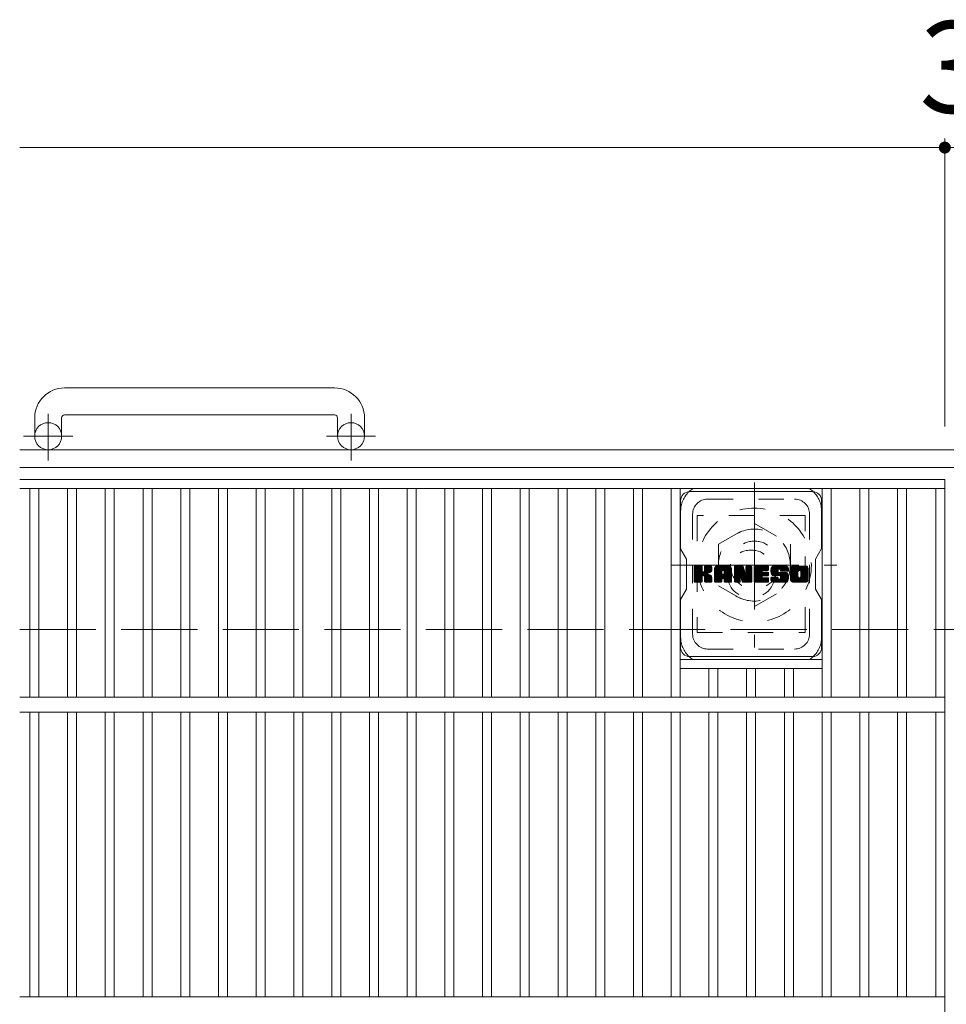
# Model space of a CAD drawing. Units: millimetres. Extents: x -1716 to 1867, y -1419 to 1293.
# Drawn here: x -1716 to -1407, y 866 to 1194 of the extents above; entities that cross this region are included whole.
import ezdxf

# ---------------------------------------------------------------- set-up
doc = ezdxf.new("R2010")
doc.units = ezdxf.units.MM
doc.header["$LTSCALE"] = 10
for name, pattern in [('JWW_CENTER1', [6.773333, 4.233333, -0.846667, 0.846667, -0.846667]), ('JWW_DASHED1', [1.693333, 0.846667, -0.846667]), ('JWW_DASHED3', [3.386667, 2.54, -0.846667])]:
    doc.linetypes.add(name, pattern=pattern)
for name, color, linetype in [('C-1', 7, 'Continuous'), ('C-2', 7, 'Continuous'), ('C-3', 7, 'Continuous'), ('C-4', 7, 'Continuous'), ('C-7', 7, 'Continuous'), ('C-8', 7, 'Continuous')]:
    doc.layers.add(name, color=color, linetype=linetype)
doc.styles.add('ＭＳ ゴシック', font='txt', dxfattribs={"height": 1})

msp = doc.modelspace()

# ---------------------------------------------------------------- linework, layer by layer
at = {"layer": 'C-1', "color": 2, "linetype": 'Continuous', "lineweight": 9}
for p, q in [((-1610.93, 1071.46), (-1700.93, 1071.46)), ((-1710.93, 1061.46), (-1710.93, 1055.36)), ((-1701.93, 1061.46), (-1701.93, 1055.36)), ((-1700.93, 1062.46), (-1610.93, 1062.46)), ((-1609.93, 1061.46), (-1609.93, 1055.36)), ((-1600.93, 1061.46), (-1600.93, 1055.36)), ((-95.93, 1050.86), (-1715.93, 1050.86)), ((-95.93, 1044.86), (-1715.93, 1044.86))]:
    msp.add_line(p, q, dxfattribs=at)
at = {"layer": 'C-1', "color": 2, "linetype": 'JWW_CENTER1', "lineweight": 9}
for p, q in [((-1706.43, 1047.25), (-1706.43, 1062.85)), ((-1605.43, 1047.25), (-1605.43, 1062.85)), ((-1698.26, 1055.36), (-1714.67, 1055.36)), ((-1597.26, 1055.36), (-1613.67, 1055.36))]:
    msp.add_line(p, q, dxfattribs=at)
at = {"layer": 'C-1', "color": 2, "linetype": 'JWW_DASHED3', "lineweight": 9}
msp.add_line((-1715.93, 990.86), (-95.93, 990.86), dxfattribs=at)
at = {"layer": 'C-1', "color": 2, "linetype": 'Continuous', "lineweight": 9}
for centre in [(-1706.43, 1055.36), (-1605.43, 1055.36)]:
    msp.add_circle(centre, 4.5, dxfattribs=at)
for centre, radius, start, end in [((-1700.93, 1061.46), 10, 90, 180), ((-1610.93, 1061.46), 10, 0, 90), ((-1700.93, 1061.46), 1, 90, 180), ((-1610.93, 1061.46), 1, 0, 90)]:
    msp.add_arc(centre, radius, start, end, dxfattribs=at)
at = {"layer": 'C-2', "color": 3, "linetype": 'Continuous', "lineweight": 9}
for p, q in [((-1407.43, 1040.86), (-1715.93, 1040.86)), ((-1715.93, 1037.86), (-1407.43, 1037.86)), ((-1712.53, 1037.86), (-1712.53, 968.36)), ((-1709.53, 1037.86), (-1709.53, 968.36)), ((-1699.95, 1037.86), (-1699.95, 968.36)), ((-1696.95, 1037.86), (-1696.95, 968.36)), ((-1687.37, 1037.86), (-1687.37, 968.36)), ((-1684.37, 1037.86), (-1684.37, 968.36)), ((-1674.79, 1037.86), (-1674.79, 968.36)), ((-1671.79, 1037.86), (-1671.79, 968.36)), ((-1662.21, 1037.86), (-1662.21, 968.36)), ((-1659.21, 1037.86), (-1659.21, 968.36)), ((-1649.63, 1037.86), (-1649.63, 968.36)), ((-1646.63, 1037.86), (-1646.63, 968.36)), ((-1637.05, 1037.86), (-1637.05, 968.36)), ((-1634.05, 1037.86), (-1634.05, 968.36)), ((-1624.47, 1037.86), (-1624.47, 968.36)), ((-1621.47, 1037.86), (-1621.47, 968.36)), ((-1611.89, 1037.86), (-1611.89, 968.36)), ((-1608.89, 1037.86), (-1608.89, 968.36)), ((-1599.31, 1037.86), (-1599.31, 968.36)), ((-1596.31, 1037.86), (-1596.31, 968.36)), ((-1586.73, 1037.86), (-1586.73, 968.36)), ((-1583.73, 1037.86), (-1583.73, 968.36)), ((-1574.15, 1037.86), (-1574.15, 968.36)), ((-1571.15, 1037.86), (-1571.15, 968.36)), ((-1561.57, 1037.86), (-1561.57, 968.36)), ((-1558.57, 1037.86), (-1558.57, 968.36)), ((-1548.99, 1037.86), (-1548.99, 968.36)), ((-1545.99, 1037.86), (-1545.99, 968.36)), ((-1536.41, 1037.86), (-1536.41, 968.36)), ((-1533.41, 1037.86), (-1533.41, 968.36)), ((-1523.83, 1037.86), (-1523.83, 968.36)), ((-1520.83, 1037.86), (-1520.83, 968.36)), ((-1511.25, 1037.86), (-1511.25, 968.36)), ((-1508.25, 1037.86), (-1508.25, 968.36)), ((-1498.67, 1037.86), (-1498.67, 968.36)), ((-1495.67, 1037.86), (-1495.67, 968.36)), ((-1448.35, 1037.86), (-1448.35, 968.36)), ((-1445.35, 1037.86), (-1445.35, 968.36)), ((-1435.77, 1037.86), (-1435.77, 968.36)), ((-1432.77, 1037.86), (-1432.77, 968.36)), ((-1423.19, 1037.86), (-1423.19, 968.36)), ((-1420.19, 1037.86), (-1420.19, 968.36)), ((-1410.43, 1037.86), (-1410.43, 968.36)), ((-1407.43, 1040.86), (-1407.43, 690.86)), ((-1448.35, 980.86), (-1495.67, 980.86)), ((-1448.35, 977.86), (-1495.67, 977.86)), ((-1486.09, 977.86), (-1486.09, 968.36)), ((-1483.09, 977.86), (-1483.09, 968.36)), ((-1473.51, 977.86), (-1473.51, 968.36)), ((-1470.51, 977.86), (-1470.51, 968.36)), ((-1460.93, 977.86), (-1460.93, 968.36)), ((-1457.93, 977.86), (-1457.93, 968.36)), ((-1715.93, 968.36), (-1407.43, 968.36)), ((-1715.93, 963.36), (-1407.43, 963.36)), ((-1712.53, 963.36), (-1712.53, 868.36)), ((-1709.53, 963.36), (-1709.53, 868.36)), ((-1699.95, 963.36), (-1699.95, 868.36)), ((-1696.95, 963.36), (-1696.95, 868.36)), ((-1687.37, 963.36), (-1687.37, 868.36)), ((-1684.37, 963.36), (-1684.37, 868.36)), ((-1674.79, 963.36), (-1674.79, 868.36)), ((-1671.79, 963.36), (-1671.79, 868.36)), ((-1662.21, 963.36), (-1662.21, 868.36)), ((-1659.21, 963.36), (-1659.21, 868.36)), ((-1649.63, 963.36), (-1649.63, 868.36)), ((-1646.63, 963.36), (-1646.63, 868.36)), ((-1637.05, 963.36), (-1637.05, 868.36)), ((-1634.05, 963.36), (-1634.05, 868.36)), ((-1624.47, 963.36), (-1624.47, 868.36)), ((-1621.47, 963.36), (-1621.47, 868.36)), ((-1611.89, 963.36), (-1611.89, 868.36)), ((-1608.89, 963.36), (-1608.89, 868.36)), ((-1599.31, 963.36), (-1599.31, 868.36)), ((-1596.31, 963.36), (-1596.31, 868.36)), ((-1586.73, 963.36), (-1586.73, 868.36)), ((-1583.73, 963.36), (-1583.73, 868.36)), ((-1574.15, 963.36), (-1574.15, 868.36)), ((-1571.15, 963.36), (-1571.15, 868.36)), ((-1561.57, 963.36), (-1561.57, 868.36)), ((-1558.57, 963.36), (-1558.57, 868.36)), ((-1548.99, 963.36), (-1548.99, 868.36)), ((-1545.99, 963.36), (-1545.99, 868.36)), ((-1536.41, 963.36), (-1536.41, 868.36)), ((-1533.41, 963.36), (-1533.41, 868.36)), ((-1523.83, 963.36), (-1523.83, 868.36)), ((-1520.83, 963.36), (-1520.83, 868.36)), ((-1511.25, 963.36), (-1511.25, 868.36)), ((-1508.25, 963.36), (-1508.25, 868.36)), ((-1498.67, 963.36), (-1498.67, 868.36)), ((-1495.67, 963.36), (-1495.67, 868.36)), ((-1486.09, 963.36), (-1486.09, 868.36)), ((-1483.09, 963.36), (-1483.09, 868.36)), ((-1473.51, 963.36), (-1473.51, 868.36)), ((-1470.51, 963.36), (-1470.51, 868.36)), ((-1460.93, 963.36), (-1460.93, 868.36)), ((-1457.93, 963.36), (-1457.93, 868.36)), ((-1448.35, 963.36), (-1448.35, 868.36)), ((-1445.35, 963.36), (-1445.35, 868.36)), ((-1435.77, 963.36), (-1435.77, 868.36)), ((-1432.77, 963.36), (-1432.77, 868.36)), ((-1423.19, 963.36), (-1423.19, 868.36)), ((-1420.19, 963.36), (-1420.19, 868.36)), ((-1410.43, 963.36), (-1410.43, 868.36)), ((-1715.93, 868.36), (-1407.43, 868.36))]:
    msp.add_line(p, q, dxfattribs=at)
at = {"layer": 'C-3', "color": 4, "linetype": 'JWW_DASHED1', "lineweight": 9}
for p, q in [((-1454.01, 1028.86), (-1490.01, 1028.86)), ((-1490.01, 1028.86), (-1490.01, 989.86)), ((-1454.01, 989.86), (-1454.01, 1028.86)), ((-1490.01, 989.86), (-1454.01, 989.86))]:
    msp.add_line(p, q, dxfattribs=at)
msp.add_circle((-1472.01, 1009.36), 8, dxfattribs=at)
at = {"layer": 'C-4', "color": 7, "linetype": 'Continuous', "lineweight": 9}
for p, q in [((-1407.43, 1154.62), (-1407.43, 1058.55)), ((-1715.93, 1151.62), (-1407.43, 1151.62)), ((-1407.43, 1151.62), (-1404.43, 1151.62))]:
    msp.add_line(p, q, dxfattribs=at)
at = {"layer": 'C-4', "color": 7, "linetype": 'Continuous', "lineweight": 9, "const_width": 2}
msp.add_lwpolyline([(-1406.43, 1151.62, 0.414214), (-1407.43, 1152.62, 0.414214), (-1408.43, 1151.62, 0.414214), (-1407.43, 1150.62, 0.414214)], format="xyb", close=True, dxfattribs=at)
at = {"layer": 'C-7', "color": 6, "linetype": 'Continuous', "lineweight": 9}
for p, q in [((-1492.51, 1036.86), (-1451.51, 1036.86)), ((-1495.51, 1033.86), (-1495.51, 1017.82)), ((-1448.51, 1017.86), (-1448.51, 1033.86)), ((-1493.51, 1014.36), (-1495.51, 1017.82)), ((-1448.51, 1017.86), (-1450.51, 1014.36)), ((-1493.51, 1004.36), (-1493.51, 1014.36)), ((-1491.01, 1011.75), (-1490.72, 1012.04)), ((-1491.01, 1011.61), (-1490.57, 1012.04)), ((-1491.01, 1011.46), (-1490.43, 1012.04)), ((-1491.01, 1011.32), (-1490.28, 1012.04)), ((-1491.01, 1011.17), (-1490.14, 1012.04)), ((-1491.01, 1011.02), (-1489.99, 1012.04)), ((-1491.01, 1010.88), (-1489.85, 1012.04)), ((-1491.01, 1010.73), (-1489.7, 1012.04)), ((-1491.01, 1010.59), (-1489.55, 1012.04)), ((-1491.01, 1010.44), (-1489.41, 1012.04)), ((-1491.01, 1010.3), (-1489.26, 1012.04)), ((-1491.01, 1010.15), (-1489.12, 1012.04)), ((-1491.01, 1010), (-1488.97, 1012.04)), ((-1491.01, 1009.86), (-1488.83, 1012.04)), ((-1491.01, 1009.71), (-1488.68, 1012.04)), ((-1491.01, 1009.57), (-1488.53, 1012.04)), ((-1491.01, 1009.42), (-1488.43, 1012)), ((-1491.01, 1009.28), (-1488.35, 1011.93)), ((-1491.01, 1009.13), (-1488.32, 1011.82)), ((-1491.01, 1008.98), (-1488.32, 1011.67)), ((-1490.99, 1006.82), (-1485.77, 1012.04)), ((-1490.97, 1011.94), (-1490.91, 1012)), ((-1490.92, 1006.74), (-1485.62, 1012.04)), ((-1490.83, 1006.69), (-1485.47, 1012.04)), ((-1490.68, 1006.68), (-1485.33, 1012.03)), ((-1490.54, 1006.68), (-1485.24, 1011.98)), ((-1490.39, 1006.68), (-1485.18, 1011.9)), ((-1488.1, 1008.83), (-1485.16, 1011.77)), ((-1487.93, 1008.86), (-1485.16, 1011.63)), ((-1487.6, 1010.35), (-1485.91, 1012.04)), ((-1487.59, 1011.82), (-1487.37, 1012.04)), ((-1487.59, 1011.68), (-1487.22, 1012.04)), ((-1487.59, 1011.53), (-1487.08, 1012.04)), ((-1487.59, 1011.38), (-1486.93, 1012.04)), ((-1487.59, 1011.24), (-1486.79, 1012.04)), ((-1487.59, 1011.09), (-1486.64, 1012.04)), ((-1487.59, 1010.95), (-1486.49, 1012.04)), ((-1487.59, 1010.8), (-1486.35, 1012.04)), ((-1487.59, 1010.66), (-1486.2, 1012.04)), ((-1487.59, 1010.51), (-1486.06, 1012.04)), ((-1484.19, 1011.29), (-1483.43, 1012.04)), ((-1484.19, 1011.14), (-1483.29, 1012.04)), ((-1484.19, 1010.99), (-1483.14, 1012.04)), ((-1484.19, 1010.85), (-1483, 1012.04)), ((-1484.19, 1010.7), (-1482.85, 1012.04)), ((-1484.19, 1010.56), (-1482.71, 1012.04)), ((-1484.19, 1010.41), (-1482.56, 1012.04)), ((-1484.19, 1010.27), (-1482.41, 1012.04)), ((-1484.19, 1010.12), (-1482.27, 1012.04)), ((-1484.19, 1009.97), (-1482.12, 1012.04)), ((-1484.19, 1009.83), (-1481.98, 1012.04)), ((-1484.19, 1009.68), (-1481.83, 1012.04)), ((-1484.19, 1009.54), (-1481.69, 1012.04)), ((-1484.19, 1009.39), (-1481.54, 1012.04)), ((-1484.19, 1009.25), (-1481.39, 1012.04)), ((-1484.19, 1009.1), (-1481.25, 1012.04)), ((-1484.19, 1008.95), (-1481.1, 1012.04)), ((-1484.19, 1008.81), (-1480.96, 1012.04)), ((-1484.19, 1008.66), (-1480.81, 1012.04)), ((-1484.19, 1008.52), (-1480.67, 1012.04)), ((-1484.19, 1008.37), (-1480.52, 1012.04)), ((-1484.19, 1008.23), (-1480.37, 1012.04)), ((-1484.19, 1008.08), (-1480.23, 1012.04)), ((-1484.19, 1007.93), (-1480.08, 1012.04)), ((-1484.17, 1011.45), (-1483.6, 1012.02)), ((-1484.04, 1011.72), (-1483.87, 1011.9)), ((-1483.69, 1006.68), (-1478.7, 1011.68)), ((-1483.54, 1006.68), (-1478.65, 1011.58)), ((-1481.39, 1010.58), (-1479.94, 1012.04)), ((-1481.27, 1010.56), (-1479.79, 1012.04)), ((-1481.17, 1010.51), (-1479.65, 1012.04)), ((-1481.1, 1010.44), (-1479.5, 1012.04)), ((-1481.04, 1010.35), (-1479.35, 1012.04)), ((-1481.01, 1010.23), (-1479.22, 1012.03)), ((-1481.01, 1010.09), (-1479.1, 1012)), ((-1481.01, 1009.94), (-1479, 1011.96)), ((-1481.01, 1009.8), (-1478.91, 1011.9)), ((-1481.01, 1009.65), (-1478.83, 1011.84)), ((-1481.01, 1009.51), (-1478.76, 1011.76)), ((-1477.6, 1011.75), (-1477.31, 1012.04)), ((-1477.6, 1011.61), (-1477.17, 1012.04)), ((-1477.6, 1011.46), (-1477.02, 1012.04)), ((-1477.6, 1011.32), (-1476.88, 1012.04)), ((-1477.6, 1011.17), (-1476.73, 1012.04)), ((-1477.6, 1011.03), (-1476.59, 1012.04)), ((-1477.6, 1010.88), (-1476.44, 1012.04)), ((-1477.6, 1010.73), (-1476.29, 1012.04)), ((-1477.6, 1010.59), (-1476.15, 1012.04)), ((-1477.6, 1010.44), (-1476, 1012.04)), ((-1477.6, 1010.3), (-1475.86, 1012.04)), ((-1477.6, 1010.15), (-1475.71, 1012.04)), ((-1477.6, 1010.01), (-1475.57, 1012.04)), ((-1477.6, 1009.86), (-1475.42, 1012.04)), ((-1477.6, 1009.71), (-1475.27, 1012.04)), ((-1477.6, 1009.57), (-1475.13, 1012.04)), ((-1477.6, 1009.42), (-1474.98, 1012.04)), ((-1477.6, 1009.28), (-1474.84, 1012.04)), ((-1477.6, 1009.13), (-1474.74, 1011.99)), ((-1477.6, 1008.99), (-1474.67, 1011.91)), ((-1477.6, 1008.84), (-1474.64, 1011.8)), ((-1477.6, 1008.69), (-1474.6, 1011.69)), ((-1477.6, 1008.55), (-1474.57, 1011.58)), ((-1477.56, 1011.94), (-1477.5, 1012)), ((-1475.32, 1008.06), (-1471.78, 1011.6)), ((-1473.73, 1011.84), (-1473.53, 1012.04)), ((-1473.73, 1011.69), (-1473.38, 1012.04)), ((-1473.73, 1011.54), (-1473.23, 1012.04)), ((-1473.73, 1011.4), (-1473.09, 1012.04)), ((-1473.73, 1011.25), (-1472.94, 1012.04)), ((-1473.73, 1011.11), (-1472.8, 1012.04)), ((-1473.73, 1010.96), (-1472.65, 1012.04)), ((-1473.73, 1010.82), (-1472.51, 1012.04)), ((-1473.73, 1010.67), (-1472.36, 1012.04)), ((-1473.73, 1010.52), (-1472.21, 1012.04)), ((-1473.73, 1010.38), (-1472.07, 1012.04)), ((-1473.73, 1010.23), (-1471.93, 1012.03)), ((-1473.73, 1010.09), (-1471.85, 1011.97)), ((-1473.73, 1009.94), (-1471.79, 1011.88)), ((-1473.73, 1009.8), (-1471.78, 1011.75)), ((-1471.04, 1011.76), (-1470.76, 1012.04)), ((-1471.04, 1011.61), (-1470.61, 1012.04)), ((-1471.04, 1011.47), (-1470.47, 1012.04)), ((-1471.04, 1011.32), (-1470.32, 1012.04)), ((-1471.04, 1011.18), (-1470.17, 1012.04)), ((-1471.04, 1011.03), (-1470.03, 1012.04)), ((-1471.04, 1010.88), (-1469.88, 1012.04)), ((-1471.04, 1010.74), (-1469.74, 1012.04)), ((-1471.04, 1010.59), (-1469.59, 1012.04)), ((-1471.04, 1010.45), (-1469.45, 1012.04)), ((-1471.04, 1010.3), (-1469.3, 1012.04)), ((-1471.04, 1010.16), (-1469.15, 1012.04)), ((-1471.04, 1010.01), (-1469.01, 1012.04)), ((-1471.04, 1009.86), (-1468.86, 1012.04)), ((-1471.04, 1009.72), (-1468.72, 1012.04)), ((-1471.04, 1009.57), (-1468.57, 1012.04)), ((-1471.04, 1009.43), (-1468.43, 1012.04)), ((-1471.04, 1009.28), (-1468.28, 1012.04)), ((-1471.04, 1009.14), (-1468.13, 1012.04)), ((-1471.04, 1008.99), (-1467.99, 1012.04)), ((-1471.04, 1008.84), (-1467.84, 1012.04)), ((-1471.04, 1008.7), (-1467.7, 1012.04)), ((-1471.04, 1008.55), (-1467.55, 1012.04)), ((-1471.04, 1008.41), (-1467.41, 1012.04)), ((-1471.04, 1008.26), (-1467.26, 1012.04)), ((-1471.04, 1008.12), (-1467.11, 1012.04)), ((-1471.04, 1007.97), (-1466.97, 1012.04)), ((-1471.04, 1007.82), (-1466.82, 1012.04)), ((-1468.15, 1010.57), (-1466.68, 1012.04)), ((-1467.98, 1010.59), (-1466.53, 1012.04)), ((-1467.83, 1010.59), (-1466.39, 1012.04)), ((-1467.69, 1010.59), (-1466.27, 1012)), ((-1467.54, 1010.59), (-1466.2, 1011.93)), ((-1467.4, 1010.59), (-1466.17, 1011.82)), ((-1467.25, 1010.59), (-1466.17, 1011.68)), ((-1465.43, 1010.52), (-1463.91, 1012.04)), ((-1465.43, 1010.37), (-1463.76, 1012.04)), ((-1465.42, 1010.67), (-1464.05, 1012.04)), ((-1465.42, 1010.23), (-1463.62, 1012.04)), ((-1465.41, 1010.83), (-1464.2, 1012.04)), ((-1465.41, 1010.1), (-1463.47, 1012.04)), ((-1465.4, 1009.97), (-1463.33, 1012.04)), ((-1465.39, 1011), (-1464.35, 1012.04)), ((-1465.38, 1009.84), (-1463.18, 1012.04)), ((-1465.35, 1011.18), (-1464.49, 1012.04)), ((-1465.35, 1009.72), (-1463.03, 1012.04)), ((-1465.32, 1009.6), (-1462.89, 1012.04)), ((-1465.31, 1011.37), (-1464.64, 1012.04)), ((-1465.29, 1009.49), (-1462.74, 1012.04)), ((-1465.26, 1009.38), (-1462.6, 1012.04)), ((-1465.24, 1011.58), (-1464.78, 1012.04)), ((-1465.22, 1009.27), (-1462.45, 1012.04)), ((-1465.18, 1009.16), (-1462.31, 1012.04)), ((-1465.15, 1011.81), (-1464.96, 1012.01)), ((-1465.14, 1009.06), (-1462.16, 1012.04)), ((-1465.07, 1008.98), (-1462.01, 1012.04)), ((-1464.99, 1008.92), (-1461.87, 1012.04)), ((-1462.71, 1011.05), (-1461.72, 1012.04)), ((-1462.56, 1011.05), (-1461.58, 1012.04)), ((-1462.45, 1011.02), (-1461.43, 1012.04)), ((-1462.37, 1010.96), (-1461.29, 1012.04)), ((-1462.3, 1010.87), (-1461.14, 1012.04)), ((-1462.26, 1010.77), (-1460.99, 1012.04)), ((-1462.25, 1010.63), (-1460.85, 1012.04)), ((-1462.25, 1010.49), (-1460.7, 1012.04)), ((-1462.2, 1010.4), (-1460.56, 1012.04)), ((-1462.11, 1010.34), (-1460.41, 1012.04)), ((-1461.99, 1010.32), (-1460.27, 1012.04)), ((-1461.84, 1010.32), (-1460.15, 1012.01)), ((-1461.7, 1010.32), (-1460.04, 1011.97)), ((-1461.55, 1010.32), (-1459.94, 1011.92)), ((-1461.4, 1010.32), (-1459.86, 1011.86)), ((-1461.26, 1010.32), (-1459.78, 1011.79)), ((-1461.11, 1010.32), (-1459.72, 1011.71)), ((-1460.97, 1010.32), (-1459.66, 1011.62)), ((-1458.84, 1011.28), (-1458.08, 1012.04)), ((-1458.84, 1011.13), (-1457.93, 1012.04)), ((-1458.84, 1010.99), (-1457.79, 1012.04)), ((-1458.84, 1010.84), (-1457.64, 1012.04)), ((-1458.84, 1010.7), (-1457.5, 1012.04)), ((-1458.84, 1010.55), (-1457.35, 1012.04)), ((-1458.84, 1010.4), (-1457.21, 1012.04)), ((-1458.84, 1010.26), (-1457.06, 1012.04)), ((-1458.84, 1010.11), (-1456.91, 1012.04)), ((-1458.84, 1009.97), (-1456.77, 1012.04)), ((-1458.84, 1009.82), (-1456.62, 1012.04)), ((-1458.84, 1009.68), (-1456.48, 1012.04)), ((-1458.84, 1009.53), (-1456.33, 1012.04)), ((-1458.84, 1009.38), (-1456.19, 1012.04)), ((-1458.84, 1009.24), (-1456.04, 1012.04)), ((-1458.84, 1009.09), (-1455.89, 1012.04)), ((-1458.84, 1008.95), (-1455.75, 1012.04)), ((-1458.84, 1008.8), (-1455.6, 1012.04)), ((-1458.84, 1008.66), (-1455.46, 1012.04)), ((-1458.84, 1008.51), (-1455.31, 1012.04)), ((-1458.84, 1008.36), (-1455.17, 1012.04)), ((-1458.84, 1008.22), (-1455.02, 1012.04)), ((-1458.84, 1008.07), (-1454.87, 1012.04)), ((-1458.84, 1007.93), (-1454.73, 1012.04)), ((-1458.82, 1011.44), (-1458.24, 1012.02)), ((-1458.71, 1011.7), (-1458.5, 1011.91)), ((-1456.07, 1010.56), (-1454.58, 1012.04)), ((-1455.9, 1010.58), (-1454.44, 1012.04)), ((-1455.78, 1010.55), (-1454.29, 1012.04)), ((-1455.68, 1010.51), (-1454.15, 1012.04)), ((-1455.59, 1010.44), (-1454, 1012.04)), ((-1455.53, 1010.36), (-1453.85, 1012.04)), ((-1455.48, 1010.27), (-1453.71, 1012.04)), ((-1455.46, 1010.15), (-1453.59, 1012.02)), ((-1455.45, 1010), (-1453.48, 1011.98)), ((-1455.45, 1009.86), (-1453.38, 1011.93)), ((-1455.45, 1009.71), (-1453.29, 1011.87)), ((-1455.45, 1009.56), (-1453.22, 1011.8)), ((-1455.45, 1009.42), (-1453.15, 1011.72)), ((-1455.45, 1009.27), (-1453.09, 1011.63)), ((-1450.51, 1004.36), (-1450.51, 1014.36)), ((-1491.01, 1008.84), (-1488.32, 1011.52)), ((-1491.01, 1008.69), (-1488.32, 1011.38)), ((-1491.01, 1008.55), (-1488.32, 1011.23)), ((-1491.01, 1008.4), (-1488.32, 1011.09)), ((-1491.01, 1008.26), (-1488.32, 1010.94)), ((-1491.01, 1008.11), (-1488.32, 1010.8)), ((-1491.01, 1007.96), (-1488.32, 1010.65)), ((-1491.01, 1007.82), (-1488.32, 1010.5)), ((-1491.01, 1007.67), (-1488.31, 1010.37)), ((-1491.01, 1007.53), (-1488.27, 1010.27)), ((-1491.01, 1007.38), (-1488.2, 1010.19)), ((-1491.01, 1007.24), (-1488.11, 1010.13)), ((-1491.01, 1006.94), (-1487.84, 1010.11)), ((-1491.01, 1007.09), (-1488, 1010.1)), ((-1490.25, 1006.68), (-1488.29, 1008.64)), ((-1490.1, 1006.68), (-1488.32, 1008.46)), ((-1489.96, 1006.68), (-1488.32, 1008.32)), ((-1487.81, 1008.83), (-1485.16, 1011.48)), ((-1487.72, 1008.77), (-1485.16, 1011.33)), ((-1487.65, 1008.69), (-1486.86, 1009.48)), ((-1487.61, 1008.59), (-1486.82, 1009.38)), ((-1487.59, 1008.46), (-1486.71, 1009.35)), ((-1487.59, 1008.32), (-1486.58, 1009.33)), ((-1487.59, 1008.17), (-1486.45, 1009.31)), ((-1487.59, 1008.03), (-1486.33, 1009.29)), ((-1487.59, 1007.88), (-1486.22, 1009.26)), ((-1487.59, 1007.73), (-1486.11, 1009.22)), ((-1487.59, 1007.59), (-1486, 1009.18)), ((-1487.59, 1007.44), (-1485.9, 1009.14)), ((-1487.59, 1007.3), (-1485.8, 1009.09)), ((-1487.59, 1007.15), (-1485.7, 1009.04)), ((-1487.59, 1007.01), (-1485.61, 1008.99)), ((-1487.59, 1006.86), (-1485.53, 1008.93)), ((-1487.54, 1006.77), (-1485.44, 1008.87)), ((-1487.46, 1006.7), (-1485.36, 1008.8)), ((-1487.33, 1006.68), (-1485.3, 1008.72)), ((-1487.19, 1006.68), (-1485.24, 1008.63)), ((-1487.04, 1006.68), (-1485.2, 1008.53)), ((-1486.9, 1006.68), (-1485.17, 1008.41)), ((-1486.75, 1006.68), (-1485.16, 1008.28)), ((-1486.74, 1009.6), (-1485.16, 1011.19)), ((-1486.57, 1009.63), (-1485.16, 1011.04)), ((-1486.39, 1009.67), (-1485.16, 1010.9)), ((-1486.18, 1009.73), (-1485.16, 1010.75)), ((-1485.96, 1009.81), (-1485.16, 1010.6)), ((-1485.69, 1009.92), (-1485.2, 1010.42)), ((-1484.19, 1007.79), (-1481.76, 1010.22)), ((-1484.19, 1007.64), (-1481.76, 1010.07)), ((-1484.19, 1007.5), (-1481.76, 1009.93)), ((-1484.19, 1007.35), (-1481.76, 1009.78)), ((-1484.19, 1007.21), (-1481.76, 1009.64)), ((-1484.19, 1007.06), (-1481.76, 1009.49)), ((-1484.19, 1006.91), (-1481.74, 1009.37)), ((-1484.16, 1006.8), (-1481.61, 1009.34)), ((-1484.09, 1006.72), (-1481.47, 1009.34)), ((-1483.98, 1006.68), (-1481.32, 1009.34)), ((-1483.84, 1006.68), (-1481.18, 1009.34)), ((-1483.4, 1006.68), (-1478.61, 1011.47)), ((-1483.25, 1006.68), (-1478.59, 1011.35)), ((-1483.11, 1006.68), (-1478.58, 1011.21)), ((-1482.96, 1006.68), (-1478.58, 1011.06)), ((-1482.82, 1006.68), (-1478.58, 1010.92)), ((-1481.46, 1007.89), (-1478.58, 1010.77)), ((-1481.32, 1007.89), (-1478.58, 1010.62)), ((-1481.21, 1007.85), (-1478.58, 1010.48)), ((-1481.12, 1007.79), (-1478.58, 1010.33)), ((-1481.06, 1007.71), (-1478.58, 1010.19)), ((-1481.02, 1007.6), (-1478.58, 1010.04)), ((-1481.01, 1007.47), (-1478.58, 1009.9)), ((-1481.01, 1007.32), (-1478.58, 1009.75)), ((-1481.01, 1007.17), (-1478.58, 1009.6)), ((-1481.01, 1007.03), (-1478.58, 1009.46)), ((-1481.01, 1006.89), (-1478.58, 1009.31)), ((-1480.97, 1006.78), (-1478.58, 1009.17)), ((-1480.89, 1006.71), (-1478.58, 1009.02)), ((-1480.78, 1006.68), (-1478.58, 1008.88)), ((-1480.63, 1006.68), (-1478.58, 1008.73)), ((-1480.48, 1006.68), (-1478.58, 1008.58)), ((-1480.34, 1006.68), (-1478.58, 1008.44)), ((-1480.19, 1006.68), (-1478.58, 1008.29)), ((-1477.6, 1008.4), (-1474.53, 1011.47)), ((-1477.6, 1008.26), (-1474.5, 1011.36)), ((-1477.6, 1008.11), (-1474.46, 1011.25)), ((-1477.6, 1007.97), (-1474.43, 1011.14)), ((-1477.6, 1007.82), (-1474.39, 1011.03)), ((-1477.6, 1007.67), (-1474.35, 1010.92)), ((-1477.6, 1007.53), (-1474.32, 1010.81)), ((-1477.6, 1007.38), (-1474.28, 1010.7)), ((-1477.6, 1007.24), (-1474.25, 1010.59)), ((-1477.6, 1007.09), (-1474.21, 1010.48)), ((-1477.6, 1006.95), (-1474.18, 1010.37)), ((-1477.58, 1006.82), (-1474.14, 1010.26)), ((-1477.52, 1006.74), (-1474.11, 1010.15)), ((-1477.42, 1006.69), (-1474.07, 1010.04)), ((-1477.28, 1006.68), (-1475.67, 1008.3)), ((-1475.58, 1008.38), (-1474.04, 1009.92)), ((-1475.45, 1008.36), (-1474, 1009.81)), ((-1475.39, 1008.28), (-1473.97, 1009.7)), ((-1475.36, 1008.17), (-1473.9, 1009.63)), ((-1475.29, 1007.94), (-1471.78, 1011.45)), ((-1475.26, 1007.83), (-1471.78, 1011.31)), ((-1475.22, 1007.72), (-1471.78, 1011.16)), ((-1475.19, 1007.61), (-1471.78, 1011.02)), ((-1475.16, 1007.49), (-1471.78, 1010.87)), ((-1475.12, 1007.38), (-1471.78, 1010.73)), ((-1475.09, 1007.27), (-1471.78, 1010.58)), ((-1475.06, 1007.16), (-1471.78, 1010.43)), ((-1475.02, 1007.05), (-1471.78, 1010.29)), ((-1474.99, 1006.93), (-1471.78, 1010.14)), ((-1474.95, 1006.82), (-1471.78, 1010)), ((-1474.89, 1006.74), (-1471.78, 1009.85)), ((-1474.8, 1006.69), (-1471.78, 1009.71)), ((-1474.66, 1006.68), (-1471.78, 1009.56)), ((-1474.51, 1006.68), (-1471.78, 1009.41)), ((-1474.36, 1006.68), (-1471.78, 1009.27)), ((-1474.22, 1006.68), (-1471.78, 1009.12)), ((-1474.07, 1006.68), (-1471.78, 1008.98)), ((-1473.93, 1006.68), (-1471.78, 1008.83)), ((-1473.78, 1006.68), (-1471.78, 1008.69)), ((-1473.64, 1006.68), (-1471.78, 1008.54)), ((-1473.49, 1006.68), (-1471.78, 1008.39)), ((-1471.04, 1007.68), (-1468.32, 1010.39)), ((-1471.04, 1007.53), (-1468.34, 1010.23)), ((-1471.04, 1007.39), (-1468.31, 1010.12)), ((-1471.04, 1007.24), (-1468.24, 1010.03)), ((-1471.04, 1007.1), (-1468.16, 1009.98)), ((-1471.04, 1006.95), (-1468.04, 1009.95)), ((-1471.02, 1006.82), (-1467.89, 1009.95)), ((-1470.96, 1006.74), (-1467.75, 1009.95)), ((-1470.86, 1006.69), (-1467.6, 1009.95)), ((-1470.72, 1006.68), (-1467.46, 1009.95)), ((-1470.58, 1006.68), (-1467.31, 1009.95)), ((-1470.43, 1006.68), (-1467.16, 1009.95)), ((-1470.28, 1006.68), (-1467.02, 1009.95)), ((-1470.14, 1006.68), (-1468.35, 1008.47)), ((-1469.99, 1006.68), (-1468.33, 1008.35)), ((-1469.85, 1006.68), (-1468.27, 1008.26)), ((-1468.05, 1008.77), (-1466.87, 1009.95)), ((-1467.9, 1008.77), (-1466.73, 1009.95)), ((-1467.76, 1008.77), (-1466.58, 1009.95)), ((-1467.61, 1008.77), (-1466.44, 1009.95)), ((-1467.47, 1008.77), (-1466.31, 1009.93)), ((-1467.32, 1008.77), (-1466.22, 1009.87)), ((-1467.17, 1008.77), (-1466.17, 1009.77)), ((-1467.1, 1010.59), (-1466.17, 1011.53)), ((-1467.03, 1008.77), (-1466.17, 1009.64)), ((-1466.96, 1010.59), (-1466.17, 1011.38)), ((-1466.88, 1008.77), (-1466.17, 1009.49)), ((-1466.81, 1010.59), (-1466.17, 1011.24)), ((-1466.74, 1008.77), (-1466.17, 1009.34)), ((-1466.67, 1010.59), (-1466.17, 1011.09)), ((-1466.59, 1008.77), (-1466.17, 1009.2)), ((-1466.52, 1010.59), (-1466.17, 1010.95)), ((-1466.45, 1008.77), (-1466.17, 1009.05)), ((-1466.38, 1010.59), (-1466.17, 1010.8)), ((-1465.43, 1008.19), (-1465.23, 1008.39)), ((-1465.43, 1008.04), (-1465.08, 1008.39)), ((-1465.43, 1007.89), (-1464.93, 1008.39)), ((-1465.43, 1007.75), (-1464.79, 1008.39)), ((-1465.43, 1007.6), (-1464.64, 1008.39)), ((-1465.43, 1007.46), (-1464.5, 1008.39)), ((-1465.42, 1007.32), (-1464.35, 1008.39)), ((-1465.39, 1007.2), (-1464.21, 1008.39)), ((-1465.35, 1007.1), (-1464.06, 1008.39)), ((-1465.29, 1007.01), (-1463.91, 1008.39)), ((-1465.23, 1006.93), (-1463.77, 1008.39)), ((-1465.15, 1006.86), (-1463.62, 1008.39)), ((-1465.07, 1006.8), (-1463.48, 1008.39)), ((-1464.97, 1006.75), (-1463.33, 1008.39)), ((-1464.88, 1008.88), (-1463, 1010.76)), ((-1464.87, 1006.71), (-1463.19, 1008.39)), ((-1464.74, 1008.87), (-1463.01, 1010.61)), ((-1464.74, 1006.69), (-1463.09, 1008.34)), ((-1464.6, 1008.87), (-1463.01, 1010.46)), ((-1464.6, 1006.68), (-1463.02, 1008.26)), ((-1464.45, 1008.87), (-1463.01, 1010.32)), ((-1464.31, 1008.87), (-1463.01, 1010.17)), ((-1464.16, 1008.87), (-1463, 1010.03)), ((-1464.02, 1008.87), (-1462.96, 1009.93)), ((-1463.87, 1008.87), (-1462.87, 1009.87)), ((-1463.72, 1008.87), (-1462.75, 1009.85)), ((-1463.58, 1008.87), (-1462.6, 1009.85)), ((-1463.43, 1008.87), (-1462.46, 1009.85)), ((-1463.29, 1008.87), (-1462.31, 1009.85)), ((-1463.29, 1006.68), (-1460.13, 1009.84)), ((-1463.14, 1008.87), (-1462.16, 1009.85)), ((-1463.14, 1006.68), (-1460.03, 1009.8)), ((-1463, 1008.87), (-1462.02, 1009.85)), ((-1463, 1006.68), (-1459.94, 1009.74)), ((-1462.85, 1008.87), (-1461.87, 1009.85)), ((-1462.85, 1006.68), (-1459.88, 1009.66)), ((-1462.71, 1006.68), (-1459.83, 1009.56)), ((-1462.7, 1008.87), (-1461.73, 1009.85)), ((-1462.56, 1008.87), (-1461.58, 1009.85)), ((-1462.56, 1006.68), (-1459.79, 1009.45)), ((-1462.42, 1008.86), (-1461.44, 1009.85)), ((-1462.42, 1006.68), (-1459.75, 1009.34)), ((-1462.34, 1007.78), (-1460.27, 1009.85)), ((-1462.33, 1008.81), (-1461.29, 1009.85)), ((-1462.28, 1008.72), (-1461.14, 1009.85)), ((-1462.27, 1008.58), (-1461, 1009.85)), ((-1462.27, 1008.44), (-1460.85, 1009.85)), ((-1462.27, 1008.29), (-1460.71, 1009.85)), ((-1462.27, 1008.14), (-1460.56, 1009.85)), ((-1462.27, 1008), (-1460.42, 1009.85)), ((-1462.27, 1006.68), (-1459.72, 1009.23)), ((-1462.12, 1006.68), (-1459.69, 1009.12)), ((-1461.98, 1006.68), (-1459.66, 1009)), ((-1461.83, 1006.68), (-1459.64, 1008.88)), ((-1461.69, 1006.68), (-1459.62, 1008.75)), ((-1461.54, 1006.68), (-1459.6, 1008.62)), ((-1461.4, 1006.68), (-1459.59, 1008.49)), ((-1461.25, 1006.68), (-1459.58, 1008.35)), ((-1460.82, 1010.32), (-1459.62, 1011.52)), ((-1460.68, 1010.32), (-1459.59, 1011.4)), ((-1460.53, 1010.32), (-1459.58, 1011.26)), ((-1460.38, 1010.32), (-1459.58, 1011.12)), ((-1460.24, 1010.32), (-1459.58, 1010.97)), ((-1460.09, 1010.32), (-1459.58, 1010.83)), ((-1459.95, 1010.32), (-1459.58, 1010.68)), ((-1459.8, 1010.32), (-1459.58, 1010.54)), ((-1459.66, 1010.32), (-1459.58, 1010.39)), ((-1458.84, 1007.78), (-1456.37, 1010.25)), ((-1458.84, 1007.64), (-1456.39, 1010.08)), ((-1458.84, 1007.49), (-1456.39, 1009.94)), ((-1458.83, 1007.35), (-1456.39, 1009.79)), ((-1458.81, 1007.23), (-1456.39, 1009.65)), ((-1458.77, 1007.12), (-1456.39, 1009.5)), ((-1458.72, 1007.03), (-1456.39, 1009.36)), ((-1458.65, 1006.95), (-1456.39, 1009.21)), ((-1458.58, 1006.87), (-1456.39, 1009.06)), ((-1458.5, 1006.81), (-1456.39, 1008.92)), ((-1458.41, 1006.76), (-1456.39, 1008.77)), ((-1458.3, 1006.72), (-1456.39, 1008.63)), ((-1458.18, 1006.69), (-1456.38, 1008.5)), ((-1458.04, 1006.68), (-1456.34, 1008.39)), ((-1457.9, 1006.68), (-1456.28, 1008.3)), ((-1457.17, 1006.68), (-1453.01, 1010.85)), ((-1457.02, 1006.68), (-1453.01, 1010.7)), ((-1456.88, 1006.68), (-1453.01, 1010.56)), ((-1456.73, 1006.68), (-1453.01, 1010.41)), ((-1456.59, 1006.68), (-1453.01, 1010.26)), ((-1456.44, 1006.68), (-1453.01, 1010.12)), ((-1456.3, 1006.68), (-1453.01, 1009.97)), ((-1456.15, 1006.68), (-1453.01, 1009.83)), ((-1456, 1006.68), (-1453.01, 1009.68)), ((-1455.86, 1006.68), (-1453.01, 1009.54)), ((-1455.71, 1006.68), (-1453.01, 1009.39)), ((-1455.57, 1006.68), (-1453.01, 1009.24)), ((-1455.46, 1008.54), (-1453.01, 1010.99)), ((-1455.45, 1009.13), (-1453.05, 1011.53)), ((-1455.45, 1008.98), (-1453.02, 1011.42)), ((-1455.45, 1008.84), (-1453.01, 1011.28)), ((-1455.45, 1008.69), (-1453.01, 1011.14)), ((-1455.42, 1006.68), (-1453.01, 1009.1)), ((-1455.28, 1006.68), (-1453.01, 1008.95)), ((-1455.13, 1006.68), (-1453.01, 1008.81)), ((-1454.98, 1006.68), (-1453.01, 1008.66)), ((-1454.84, 1006.68), (-1453.01, 1008.52)), ((-1454.69, 1006.68), (-1453.01, 1008.37)), ((-1489.81, 1006.68), (-1488.32, 1008.17)), ((-1489.66, 1006.68), (-1488.32, 1008.03)), ((-1489.52, 1006.68), (-1488.32, 1007.88)), ((-1489.37, 1006.68), (-1488.32, 1007.74)), ((-1489.23, 1006.68), (-1488.32, 1007.59)), ((-1489.08, 1006.68), (-1488.32, 1007.44)), ((-1488.94, 1006.68), (-1488.32, 1007.3)), ((-1488.79, 1006.68), (-1488.32, 1007.15)), ((-1488.64, 1006.68), (-1488.32, 1007.01)), ((-1488.49, 1006.69), (-1488.33, 1006.85)), ((-1486.6, 1006.68), (-1485.16, 1008.13)), ((-1486.46, 1006.68), (-1485.16, 1007.99)), ((-1486.31, 1006.68), (-1485.16, 1007.84)), ((-1486.17, 1006.68), (-1485.16, 1007.7)), ((-1486.02, 1006.68), (-1485.16, 1007.55)), ((-1485.88, 1006.68), (-1485.16, 1007.4)), ((-1485.73, 1006.68), (-1485.16, 1007.26)), ((-1485.58, 1006.68), (-1485.16, 1007.11)), ((-1485.44, 1006.68), (-1485.16, 1006.97)), ((-1485.25, 1006.73), (-1485.2, 1006.78)), ((-1482.67, 1006.68), (-1481.75, 1007.6)), ((-1482.52, 1006.68), (-1481.76, 1007.45)), ((-1482.38, 1006.68), (-1481.76, 1007.3)), ((-1482.23, 1006.68), (-1481.76, 1007.16)), ((-1482.09, 1006.68), (-1481.76, 1007.01)), ((-1481.94, 1006.69), (-1481.76, 1006.86)), ((-1480.05, 1006.68), (-1478.58, 1008.15)), ((-1479.9, 1006.68), (-1478.58, 1008)), ((-1479.76, 1006.68), (-1478.58, 1007.86)), ((-1479.61, 1006.68), (-1478.58, 1007.71)), ((-1479.46, 1006.68), (-1478.58, 1007.56)), ((-1479.32, 1006.68), (-1478.58, 1007.42)), ((-1479.17, 1006.68), (-1478.58, 1007.27)), ((-1479.03, 1006.68), (-1478.58, 1007.13)), ((-1478.88, 1006.68), (-1478.58, 1006.98)), ((-1478.71, 1006.7), (-1478.6, 1006.81)), ((-1477.13, 1006.68), (-1475.68, 1008.14)), ((-1476.99, 1006.68), (-1475.68, 1007.99)), ((-1476.84, 1006.68), (-1475.68, 1007.85)), ((-1476.7, 1006.68), (-1475.68, 1007.7)), ((-1476.55, 1006.68), (-1475.68, 1007.56)), ((-1476.4, 1006.68), (-1475.68, 1007.41)), ((-1476.26, 1006.68), (-1475.68, 1007.26)), ((-1476.11, 1006.68), (-1475.68, 1007.12)), ((-1475.97, 1006.68), (-1475.68, 1006.97)), ((-1475.79, 1006.71), (-1475.71, 1006.8)), ((-1473.34, 1006.68), (-1471.78, 1008.25)), ((-1473.2, 1006.68), (-1471.78, 1008.1)), ((-1473.05, 1006.68), (-1471.78, 1007.96)), ((-1472.91, 1006.68), (-1471.78, 1007.81)), ((-1472.76, 1006.68), (-1471.78, 1007.67)), ((-1472.62, 1006.68), (-1471.78, 1007.52)), ((-1472.47, 1006.68), (-1471.78, 1007.37)), ((-1472.32, 1006.68), (-1471.78, 1007.23)), ((-1472.18, 1006.68), (-1471.78, 1007.08)), ((-1472.03, 1006.68), (-1471.78, 1006.94)), ((-1469.7, 1006.68), (-1468.19, 1008.19)), ((-1469.56, 1006.68), (-1468.09, 1008.15)), ((-1469.41, 1006.68), (-1467.95, 1008.15)), ((-1469.26, 1006.68), (-1467.8, 1008.15)), ((-1469.12, 1006.68), (-1467.65, 1008.15)), ((-1468.97, 1006.68), (-1467.51, 1008.15)), ((-1468.83, 1006.68), (-1467.36, 1008.15)), ((-1468.68, 1006.68), (-1467.22, 1008.15)), ((-1468.54, 1006.68), (-1467.07, 1008.15)), ((-1468.39, 1006.68), (-1466.93, 1008.15)), ((-1468.24, 1006.68), (-1466.78, 1008.15)), ((-1468.1, 1006.68), (-1466.63, 1008.15)), ((-1467.95, 1006.68), (-1466.49, 1008.15)), ((-1467.81, 1006.68), (-1466.35, 1008.14)), ((-1467.66, 1006.68), (-1466.26, 1008.09)), ((-1467.52, 1006.68), (-1466.2, 1008)), ((-1467.37, 1006.68), (-1466.19, 1007.87)), ((-1467.22, 1006.68), (-1466.19, 1007.72)), ((-1467.08, 1006.68), (-1466.19, 1007.58)), ((-1466.93, 1006.68), (-1466.19, 1007.43)), ((-1466.79, 1006.68), (-1466.19, 1007.28)), ((-1466.64, 1006.68), (-1466.19, 1007.14)), ((-1466.5, 1006.68), (-1466.19, 1006.99)), ((-1466.34, 1006.7), (-1466.2, 1006.83)), ((-1464.46, 1006.68), (-1462.99, 1008.14)), ((-1464.31, 1006.68), (-1462.99, 1008)), ((-1464.16, 1006.68), (-1462.97, 1007.87)), ((-1464.02, 1006.68), (-1462.92, 1007.78)), ((-1463.87, 1006.68), (-1462.85, 1007.71)), ((-1463.73, 1006.68), (-1462.75, 1007.66)), ((-1463.58, 1006.68), (-1462.63, 1007.63)), ((-1463.44, 1006.68), (-1462.41, 1007.71)), ((-1461.1, 1006.68), (-1459.58, 1008.2)), ((-1460.96, 1006.68), (-1459.59, 1008.05)), ((-1460.81, 1006.68), (-1459.6, 1007.89)), ((-1460.67, 1006.68), (-1459.63, 1007.72)), ((-1460.52, 1006.68), (-1459.66, 1007.55)), ((-1460.38, 1006.68), (-1459.7, 1007.35)), ((-1460.23, 1006.68), (-1459.77, 1007.14)), ((-1460.05, 1006.72), (-1459.86, 1006.91)), ((-1457.75, 1006.68), (-1456.2, 1008.23)), ((-1457.61, 1006.68), (-1456.11, 1008.18)), ((-1457.46, 1006.68), (-1455.99, 1008.15)), ((-1457.32, 1006.68), (-1455.85, 1008.15)), ((-1454.55, 1006.68), (-1453.01, 1008.22)), ((-1454.4, 1006.68), (-1453.01, 1008.08)), ((-1454.26, 1006.68), (-1453.01, 1007.93)), ((-1454.11, 1006.68), (-1453.01, 1007.79)), ((-1453.96, 1006.68), (-1453.01, 1007.64)), ((-1453.82, 1006.68), (-1453.01, 1007.5)), ((-1453.67, 1006.69), (-1453.01, 1007.34)), ((-1453.46, 1006.75), (-1453.07, 1007.14)), ((-1493.51, 1004.36), (-1495.51, 1000.86)), ((-1450.51, 1004.36), (-1448.51, 1000.86)), ((-1495.51, 1000.86), (-1495.51, 984.86)), ((-1448.51, 984.86), (-1448.51, 1000.86)), ((-1492.51, 981.86), (-1451.51, 981.86))]:
    msp.add_line(p, q, dxfattribs=at)
at = {"layer": 'C-7', "color": 6, "linetype": 'JWW_DASHED1', "lineweight": 9}
for p, q in [((-1486.51, 1034.36), (-1457.51, 1034.36)), ((-1491.51, 1029.36), (-1491.51, 1009.36)), ((-1452.51, 1029.36), (-1452.51, 1009.36)), ((-1491.51, 989.36), (-1491.51, 1009.36)), ((-1452.51, 989.36), (-1452.51, 1009.36)), ((-1486.51, 984.36), (-1457.51, 984.36))]:
    msp.add_line(p, q, dxfattribs=at)
at = {"layer": 'C-7', "color": 7, "linetype": 'Continuous', "lineweight": 9}
for p, q in [((-1491.01, 1006.91), (-1491.01, 1011.81)), ((-1488.55, 1012.04), (-1490.78, 1012.04)), ((-1488.32, 1011.81), (-1488.32, 1010.46)), ((-1487.59, 1011.81), (-1487.59, 1010.46)), ((-1485.39, 1012.04), (-1487.36, 1012.04)), ((-1485.16, 1011.81), (-1485.16, 1010.67)), ((-1479.35, 1012.04), (-1483.42, 1012.04)), ((-1477.6, 1011.81), (-1477.6, 1006.91)), ((-1477.37, 1012.04), (-1474.88, 1012.04)), ((-1474.66, 1011.88), (-1473.96, 1009.7)), ((-1473.73, 1011.81), (-1473.73, 1009.73)), ((-1473.5, 1012.04), (-1472.01, 1012.04)), ((-1471.78, 1011.81), (-1471.78, 1006.91)), ((-1471.04, 1006.91), (-1471.04, 1011.81)), ((-1470.81, 1012.04), (-1466.4, 1012.04)), ((-1466.17, 1010.82), (-1466.17, 1011.81)), ((-1460.35, 1012.04), (-1464.8, 1012.04)), ((-1453.77, 1012.04), (-1458.08, 1012.04)), ((-1488.32, 1006.91), (-1488.32, 1008.5)), ((-1487.59, 1006.91), (-1487.59, 1008.5)), ((-1485.16, 1006.91), (-1485.16, 1008.27)), ((-1484.19, 1006.91), (-1484.19, 1011.27)), ((-1481.76, 1009.42), (-1481.76, 1010.21)), ((-1481.09, 1009.34), (-1481.68, 1009.34)), ((-1481.01, 1009.42), (-1481.01, 1010.21)), ((-1478.58, 1006.91), (-1478.58, 1011.27)), ((-1474.96, 1006.85), (-1475.39, 1008.28)), ((-1466.4, 1010.59), (-1468.03, 1010.59)), ((-1466.4, 1009.95), (-1468.03, 1009.95)), ((-1466.4, 1008.77), (-1468.03, 1008.77)), ((-1466.17, 1009), (-1466.17, 1009.72)), ((-1465.2, 1008.39), (-1463.22, 1008.39)), ((-1462.5, 1008.87), (-1464.8, 1008.87)), ((-1463.01, 1010.08), (-1463.01, 1010.68)), ((-1462.78, 1009.85), (-1460.21, 1009.85)), ((-1462.27, 1008.64), (-1462.27, 1008)), ((-1462.25, 1010.55), (-1462.25, 1010.68)), ((-1462.02, 1010.32), (-1459.58, 1010.32)), ((-1459.58, 1011.27), (-1459.58, 1010.32)), ((-1458.84, 1007.45), (-1458.84, 1011.27)), ((-1456.39, 1008.61), (-1456.39, 1010.11)), ((-1455.45, 1008.61), (-1455.45, 1010.11)), ((-1453.01, 1011.27), (-1453.01, 1007.45)), ((-1490.78, 1006.68), (-1488.55, 1006.68)), ((-1487.36, 1006.68), (-1485.38, 1006.68)), ((-1481.99, 1006.68), (-1483.96, 1006.68)), ((-1481.76, 1006.91), (-1481.76, 1007.52)), ((-1481.01, 1006.91), (-1481.01, 1007.52)), ((-1480.78, 1006.68), (-1478.81, 1006.68)), ((-1475.91, 1006.68), (-1477.37, 1006.68)), ((-1475.68, 1006.91), (-1475.68, 1008.24)), ((-1472.01, 1006.68), (-1474.74, 1006.68)), ((-1470.81, 1006.68), (-1466.41, 1006.68)), ((-1466.41, 1008.15), (-1468.03, 1008.15)), ((-1466.19, 1006.91), (-1466.19, 1007.92)), ((-1465.43, 1008.16), (-1465.43, 1007.45)), ((-1460.21, 1006.68), (-1464.67, 1006.68)), ((-1462.99, 1008.16), (-1462.99, 1008)), ((-1453.77, 1006.68), (-1458.08, 1006.68))]:
    msp.add_line(p, q, dxfattribs=at)
at = {"layer": 'C-7', "color": 6, "linetype": 'Continuous', "lineweight": 9}
for centre, radius, start, end in [((-1486.51, 1030.36), 9, 123.5567, 133.8499), ((-1457.51, 1030.36), 9, 46.1502, 56.4433), ((-1492.51, 1033.86), 3, 90, 180), ((-1451.51, 1033.86), 3, 0, 90), ((-1492.51, 984.86), 3, 180, 270), ((-1451.51, 984.86), 3, 270, 0), ((-1486.51, 988.36), 9, 226.1533, 236.441), ((-1457.51, 988.36), 9, 303.559, 313.8465)]:
    msp.add_arc(centre, radius, start, end, dxfattribs=at)
at = {"layer": 'C-7', "color": 6, "linetype": 'JWW_DASHED1', "lineweight": 9}
for centre, radius, start, end in [((-1486.51, 1030.36), 9, 133.8499, 180), ((-1457.51, 1030.36), 9, 0, 46.1502), ((-1486.51, 1029.36), 5, 90, 180), ((-1457.51, 1029.36), 5, 0, 90), ((-1486.51, 989.36), 5, 180, 270), ((-1457.51, 989.36), 5, 270, 0), ((-1486.51, 988.36), 9, 180, 226.1533), ((-1457.51, 988.36), 9, 313.8465, 0)]:
    msp.add_arc(centre, radius, start, end, dxfattribs=at)
at = {"layer": 'C-7', "color": 7, "linetype": 'Continuous', "lineweight": 9}
for centre, radius, start, end in [((-1490.78, 1011.81), 0.23, 90, 180), ((-1488.55, 1011.81), 0.23, 0, 90), ((-1487.36, 1011.81), 0.23, 90, 180), ((-1485.39, 1011.81), 0.23, 0, 90), ((-1483.42, 1011.27), 0.765, 90, 180), ((-1479.35, 1011.27), 0.765, 0, 90), ((-1477.37, 1011.81), 0.23, 90, 180), ((-1474.88, 1011.81), 0.23, 17.7564, 90), ((-1473.5, 1011.81), 0.23, 90, 180), ((-1472.01, 1011.81), 0.23, 0, 90), ((-1470.81, 1011.81), 0.23, 90, 180), ((-1466.4, 1011.81), 0.23, 0, 90), ((-1461.96, 1010.46), 3.47, 157.1011, 202.8989), ((-1464.8, 1011.66), 0.383, 90, 157.1011), ((-1460.35, 1011.27), 0.765, 0, 90), ((-1458.08, 1011.27), 0.765, 90, 180), ((-1453.77, 1011.27), 0.765, 0, 90), ((-1487.95, 1010.46), 0.367, 180, 0), ((-1487.96, 1008.5), 0.363, 0, 180), ((-1486.73, 1009.48), 0.128, 97.3317, 266.5718), ((-1487.17, 1012.88), 3.31, 277.3317, 299.4207), ((-1486.89, 1006.96), 2.4, 53.7199, 86.5718), ((-1485.92, 1010.67), 0.765, 299.4207, 0), ((-1485.92, 1008.27), 0.765, 0, 53.7199), ((-1481.39, 1010.21), 0.373, 0, 180), ((-1481.68, 1009.42), 0.0765, 180, 270), ((-1481.09, 1009.42), 0.0765, 270, 0), ((-1475.53, 1008.24), 0.147, 16.4888, 180), ((-1473.85, 1009.73), 0.121, 197.7564, 0), ((-1468.03, 1010.27), 0.321, 90, 270), ((-1468.03, 1008.46), 0.313, 90, 270), ((-1466.4, 1010.82), 0.23, 270, 0), ((-1466.4, 1009.72), 0.23, 0, 90), ((-1466.4, 1009), 0.23, 270, 0), ((-1465.2, 1008.16), 0.23, 90, 180), ((-1464.8, 1009.25), 0.383, 202.8989, 270), ((-1463.22, 1008.16), 0.23, 0, 90), ((-1462.63, 1010.68), 0.378, 0, 180), ((-1462.78, 1010.08), 0.23, 180, 270), ((-1462.5, 1008.64), 0.23, 0, 90), ((-1462.02, 1010.55), 0.23, 180, 270), ((-1460.21, 1009.47), 0.383, 22.908, 90), ((-1463.05, 1008.27), 3.47, 337.092, 22.908), ((-1455.92, 1010.11), 0.469, 0, 180), ((-1455.92, 1008.61), 0.469, 180, 0), ((-1490.78, 1006.91), 0.23, 180, 270), ((-1488.55, 1006.91), 0.23, 270, 0), ((-1487.36, 1006.91), 0.23, 180, 270), ((-1485.38, 1006.91), 0.23, 270, 0), ((-1483.96, 1006.91), 0.23, 180, 270), ((-1481.99, 1006.91), 0.23, 270, 0), ((-1481.39, 1007.52), 0.373, 0, 180), ((-1480.78, 1006.91), 0.23, 180, 270), ((-1478.81, 1006.91), 0.23, 270, 0), ((-1477.37, 1006.91), 0.23, 180, 270), ((-1475.91, 1006.91), 0.23, 270, 0), ((-1474.74, 1006.91), 0.23, 196.4888, 270), ((-1472.01, 1006.91), 0.23, 270, 0), ((-1470.81, 1006.91), 0.23, 180, 270), ((-1466.41, 1007.92), 0.23, 0, 90), ((-1466.41, 1006.91), 0.23, 270, 0), ((-1464.67, 1007.45), 0.765, 180, 270), ((-1462.63, 1008), 0.365, 180, 0), ((-1460.21, 1007.07), 0.383, 270, 337.092), ((-1458.08, 1007.45), 0.765, 180, 270), ((-1453.77, 1007.45), 0.765, 270, 0)]:
    msp.add_arc(centre, radius, start, end, dxfattribs=at)
at = {"layer": 'C-8', "color": 2, "linetype": 'JWW_CENTER1', "lineweight": 9}
for p, q in [((-1470.93, 1039.86), (-1470.93, 984.86)), ((-1498.43, 1012.36), (-1443.43, 1012.36))]:
    msp.add_line(p, q, dxfattribs=at)
at = {"layer": 'C-8', "color": 2, "linetype": 'JWW_DASHED1', "lineweight": 9}
for p, q in [((-1482.93, 1019.29), (-1470.93, 1026.22)), ((-1470.93, 1026.22), (-1458.93, 1019.29)), ((-1482.93, 1019.29), (-1482.93, 1005.43)), ((-1458.93, 1019.29), (-1458.93, 1005.43)), ((-1482.93, 1005.43), (-1470.93, 998.5)), ((-1470.93, 998.5), (-1458.93, 1005.43))]:
    msp.add_line(p, q, dxfattribs=at)
for radius in [19, 12, 8]:
    msp.add_circle((-1470.93, 1012.36), radius, dxfattribs=at)

# ---------------------------------------------------------------- texts
at = {"layer": 'C-4', "color": 2, "linetype": 'Continuous', "lineweight": 9, "style": 'ＭＳ ゴシック'}
msp.add_text('3', height=30.48, dxfattribs=at).set_placement((-1415.93, 1163.26))

doc.saveas('drawing.dxf')
